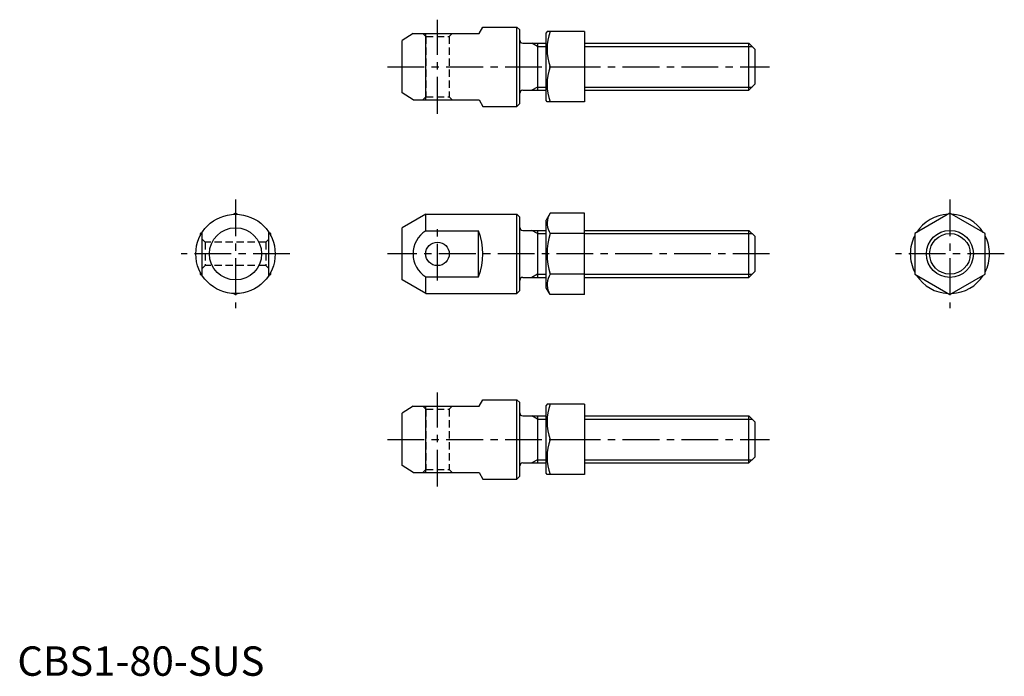
# Model space of a CAD drawing. Extents: x 1 to 336, y 0 to 223.
import ezdxf

# ---------------------------------------------------------------- set-up
doc = ezdxf.new("R2010")
doc.units = 0
doc.header["$LTSCALE"] = 10
doc.header["$MEASUREMENT"] = 0
doc.linetypes.add('CENTER', pattern=[2, 1.25, -0.25, 0.25, -0.25])
doc.linetypes.add('HIDDEN', pattern=[0.375, 0.25, -0.125])
doc.layers.get('0').update_dxf_attribs({"linetype": 'CONTINUOUS'})
for name, color, linetype in [('1', 1, 'CENTER'), ('2', 2, 'HIDDEN'), ('3', 3, 'CONTINUOUS')]:
    doc.layers.add(name, color=color, linetype=linetype)
doc.styles.add('Standard1', font='ARIAL.TTF')

msp = doc.modelspace()

# ---------------------------------------------------------------- linework, layer by layer
for p, q in [((134.630911, 218.598825), (130.961038, 216.180023)), ((134.630911, 218.598825), (157.134243, 218.598825)), ((138.961038, 195.998825), (138.961038, 218.598825)), ((157.134243, 218.598825), (158.404414, 220.798825)), ((158.404414, 220.798825), (169.961038, 220.798825)), ((170.961038, 219.798825), (169.961038, 220.798825)), ((169.961038, 193.798825), (169.961038, 220.798825)), ((170.961038, 194.798825), (170.961038, 219.798825)), ((180.249713, 219.298825), (179.961038, 218.798825)), ((179.961038, 195.798825), (179.961038, 218.798825)), ((192.961038, 219.298825), (180.249713, 219.298825)), ((192.961038, 219.298825), (192.961038, 195.298825)), ((130.961038, 198.417627), (130.961038, 216.180023)), ((171.961038, 215.298825), (179.961038, 215.298825)), ((176.961038, 215.298825), (176.961038, 199.298825)), ((192.961038, 215.298825), (248.961038, 215.298825)), ((248.961038, 199.298825), (248.961038, 215.298825)), ((248.961038, 215.298825), (250.961038, 213.298825)), ((250.961038, 213.298825), (250.961038, 201.298825)), ((181.32151, 207.298825), (192.961038, 207.298825)), ((250.961038, 201.298825), (248.961038, 199.298825)), ((134.630911, 195.998825), (130.961038, 198.417627)), ((171.961038, 199.298825), (179.961038, 199.298825)), ((192.961038, 199.298825), (248.961038, 199.298825)), ((134.630911, 195.998825), (157.134243, 195.998825)), ((157.134243, 195.998825), (158.404414, 193.798825)), ((170.961038, 194.798825), (169.961038, 193.798825)), ((180.249713, 195.298825), (179.961038, 195.798825)), ((192.961038, 195.298825), (180.249713, 195.298825)), ((158.404414, 193.798825), (169.961038, 193.798825)), ((74.234925, 157.446534), (73.590996, 157.074762)), ((74.878853, 157.074762), (74.234925, 157.446534)), ((138.961038, 157.090128), (130.961038, 152.471326)), ((138.961038, 157.090128), (169.961038, 157.090128)), ((138.961038, 151.416366), (138.961038, 157.090128)), ((169.961038, 130.090128), (169.961038, 157.090128)), ((170.961038, 156.090128), (169.961038, 157.090128)), ((170.961038, 131.090128), (170.961038, 156.090128)), ((181.32151, 157.446534), (179.961038, 155.090128)), ((179.961038, 132.090128), (179.961038, 155.090128)), ((192.961038, 157.446534), (181.32151, 157.446534)), ((192.961038, 129.733721), (192.961038, 157.446534)), ((317.337621, 157.446534), (305.337621, 150.518331)), ((329.337621, 150.518331), (317.337621, 157.446534)), ((62.878853, 150.890104), (62.234925, 150.518331)), ((62.934925, 136.203654), (62.934925, 150.976602)), ((85.534925, 136.203654), (85.534925, 150.976602)), ((86.234925, 150.518331), (85.590996, 150.890104)), ((130.961038, 134.70893), (130.961038, 152.471326)), ((138.961038, 151.416366), (156.961038, 151.416366)), ((156.961038, 135.76389), (156.961038, 151.416366)), ((171.961038, 151.590128), (179.961038, 151.590128)), ((176.961038, 151.590128), (176.961038, 135.590128)), ((192.961038, 151.590128), (248.961038, 151.590128)), ((248.961038, 151.590128), (250.961038, 149.590128)), ((248.961038, 135.590128), (248.961038, 151.590128)), ((62.234925, 150.518331), (62.234925, 149.774786)), ((86.234925, 149.774786), (86.234925, 150.518331)), ((192.961038, 150.518331), (181.32151, 150.518331)), ((250.961038, 149.590128), (250.961038, 137.590128)), ((305.337621, 150.518331), (305.337621, 136.661925)), ((329.337621, 136.661925), (329.337621, 150.518331)), ((62.234925, 137.405469), (62.234925, 136.661925)), ((86.234925, 136.661925), (86.234925, 137.405469)), ((250.961038, 137.590128), (248.961038, 135.590128)), ((62.234925, 136.661925), (62.878853, 136.290152)), ((85.590996, 136.290152), (86.234925, 136.661925)), ((138.961038, 130.090128), (130.961038, 134.70893)), ((138.961038, 135.76389), (156.961038, 135.76389)), ((138.961038, 130.090128), (138.961038, 135.76389)), ((171.961038, 135.590128), (179.961038, 135.590128)), ((192.961038, 136.661925), (181.32151, 136.661925)), ((192.961038, 135.590128), (248.961038, 135.590128)), ((305.337621, 136.661925), (317.337621, 129.733721)), ((317.337621, 129.733721), (329.337621, 136.661925)), ((170.961038, 131.090128), (169.961038, 130.090128)), ((181.32151, 129.733721), (179.961038, 132.090128)), ((73.590996, 130.105494), (74.234925, 129.733721)), ((74.234925, 129.733721), (74.878853, 130.105494)), ((138.961038, 130.090128), (169.961038, 130.090128)), ((192.961038, 129.733721), (181.32151, 129.733721)), ((157.134243, 91.757911), (158.404414, 93.957911)), ((158.404414, 93.957911), (169.961038, 93.957911)), ((169.961038, 66.957911), (169.961038, 93.957911)), ((170.961038, 92.957911), (169.961038, 93.957911)), ((134.630911, 91.757911), (130.961038, 89.339109)), ((134.630911, 91.757911), (157.134243, 91.757911)), ((138.961038, 69.157911), (138.961038, 91.757911)), ((170.961038, 67.957911), (170.961038, 92.957911)), ((180.249713, 92.457911), (179.961038, 91.957911)), ((179.961038, 68.957911), (179.961038, 91.957911)), ((192.961038, 92.457911), (180.249713, 92.457911)), ((192.961038, 92.457911), (192.961038, 68.457911)), ((130.961038, 71.576713), (130.961038, 89.339109)), ((171.961038, 88.457911), (179.961038, 88.457911)), ((176.961038, 88.457911), (176.961038, 72.457911)), ((192.961038, 88.457911), (248.961038, 88.457911)), ((248.961038, 88.457911), (250.961038, 86.457911)), ((248.961038, 72.457911), (248.961038, 88.457911)), ((250.961038, 86.457911), (250.961038, 74.457911)), ((181.32151, 80.457911), (192.961038, 80.457911)), ((250.961038, 74.457911), (248.961038, 72.457911)), ((134.630911, 69.157911), (130.961038, 71.576713)), ((171.961038, 72.457911), (179.961038, 72.457911)), ((192.961038, 72.457911), (248.961038, 72.457911)), ((134.630911, 69.157911), (157.134243, 69.157911)), ((157.134243, 69.157911), (158.404414, 66.957911)), ((170.961038, 67.957911), (169.961038, 66.957911)), ((180.249713, 68.457911), (179.961038, 68.957911)), ((192.961038, 68.457911), (180.249713, 68.457911)), ((158.404414, 66.957911), (169.961038, 66.957911))]:
    msp.add_line(p, q)
for centre, radius in [((74.234925, 143.590128), 13.5), ((74.234925, 143.590128), 8.881198), ((317.337621, 143.590128), 8), ((142.961038, 143.590128), 4)]:
    msp.add_circle(centre, radius)
for centre, radius, start, end in [((197.57984, 213.298825), 17.330127, 159.743842, 200.256158), ((171.961038, 216.298825), 1, 180, 270), ((197.57984, 201.298825), 17.330127, 159.743842, 200.256158), ((171.961038, 198.298825), 1, 90, 180), ((186.383688, 153.982433), 6.133975, 154.384247, 214.384247), ((317.337621, 143.590128), 13.5, 92.733956, 147.266044), ((317.337621, 143.590128), 13.5, 32.733956, 87.266044), ((143.868515, 143.590128), 9.237604, 122.089951, 237.910049), ((136.465104, 143.590128), 21.93931, 339.100972, 20.899028), ((171.961038, 152.590128), 1, 180, 270), ((203.177916, 143.590128), 22.928203, 162.412046, 197.587954), ((317.337621, 143.590128), 13.5, 152.733956, 180), ((317.337621, 143.590128), 13.5, 0, 27.266044), ((317.337621, 143.590128), 13.5, 180, 207.266044), ((317.337621, 143.590128), 13.5, 332.733956, 0), ((171.961038, 134.590128), 1, 90, 180), ((186.383688, 133.197823), 6.133975, 145.615753, 205.615753), ((317.337621, 143.590128), 13.5, 212.733956, 267.266044), ((317.337621, 143.590128), 13.5, 272.733956, 327.266044), ((197.57984, 86.457911), 17.330127, 159.743842, 200.256158), ((171.961038, 89.457911), 1, 180, 270), ((197.57984, 74.457911), 17.330127, 159.743842, 200.256158), ((171.961038, 71.457911), 1, 90, 180)]:
    msp.add_arc(centre, radius, start, end)
at = {"layer": '1'}
for p, q in [((142.961038, 191.298825), (142.961038, 223.298825)), ((125.961038, 207.298825), (255.961038, 207.298825)), ((74.234925, 162.090128), (74.234925, 125.090128)), ((317.337621, 162.090128), (317.337621, 125.090128)), ((142.961038, 134.490128), (142.961038, 152.690128)), ((92.734925, 143.590128), (55.734925, 143.590128)), ((255.961038, 143.590128), (125.961038, 143.590128)), ((335.837621, 143.590128), (298.837621, 143.590128)), ((142.961038, 64.457911), (142.961038, 96.457911)), ((125.961038, 80.457911), (255.961038, 80.457911))]:
    msp.add_line(p, q, dxfattribs=at)
at = {"layer": '2'}
for p, q in [((138.961038, 217.598825), (137.961038, 218.598825)), ((146.961038, 217.598825), (147.961038, 218.598825)), ((138.961038, 217.598825), (138.961038, 196.998825)), ((138.961038, 217.598825), (146.961038, 217.598825)), ((146.961038, 217.598825), (146.961038, 196.998825)), ((137.961038, 195.998825), (138.961038, 196.998825)), ((138.961038, 196.998825), (146.961038, 196.998825)), ((146.961038, 196.998825), (147.961038, 195.998825)), ((62.934925, 148.590128), (63.934925, 147.590128)), ((84.534925, 147.590128), (63.934925, 147.590128)), ((63.934925, 147.590128), (63.934925, 139.590128)), ((84.534925, 147.590128), (85.534925, 148.590128)), ((84.534925, 147.590128), (84.534925, 139.590128)), ((63.934925, 139.590128), (62.934925, 138.590128)), ((84.534925, 139.590128), (63.934925, 139.590128)), ((84.534925, 139.590128), (85.534925, 138.590128)), ((138.961038, 90.757911), (137.961038, 91.757911)), ((138.961038, 90.757911), (146.961038, 90.757911)), ((138.961038, 90.757911), (138.961038, 70.157911)), ((146.961038, 90.757911), (147.961038, 91.757911)), ((146.961038, 90.757911), (146.961038, 70.157911)), ((137.961038, 69.157911), (138.961038, 70.157911)), ((138.961038, 70.157911), (146.961038, 70.157911)), ((146.961038, 70.157911), (147.961038, 69.157911))]:
    msp.add_line(p, q, dxfattribs=at)
at = {"layer": '3'}
for p, q in [((176.961038, 214.216325), (175.086093, 215.298825)), ((176.961038, 214.216325), (179.961038, 214.216325)), ((192.961038, 214.216325), (250.043538, 214.216325)), ((176.961038, 200.381325), (175.086093, 199.298825)), ((176.961038, 200.381325), (179.961038, 200.381325)), ((192.961038, 200.381325), (250.043538, 200.381325)), ((176.961038, 150.507628), (175.086093, 151.590128)), ((176.961038, 150.507628), (179.961038, 150.507628)), ((192.961038, 150.507628), (250.043538, 150.507628)), ((176.961038, 136.672628), (175.086093, 135.590128)), ((176.961038, 136.672628), (179.961038, 136.672628)), ((192.961038, 136.672628), (250.043538, 136.672628)), ((176.961038, 87.375411), (175.086093, 88.457911)), ((176.961038, 87.375411), (179.961038, 87.375411)), ((192.961038, 87.375411), (250.043538, 87.375411)), ((176.961038, 73.540411), (175.086093, 72.457911)), ((176.961038, 73.540411), (179.961038, 73.540411)), ((192.961038, 73.540411), (250.043538, 73.540411))]:
    msp.add_line(p, q, dxfattribs=at)
msp.add_circle((317.337621, 143.590128), 6.9175, dxfattribs=at)

# ---------------------------------------------------------------- texts
at = {"color": 3, "style": 'Standard1'}
msp.add_text('CBS1-80-SUS', height=10, dxfattribs=at).set_placement((0, 0))

doc.saveas('drawing.dxf')
